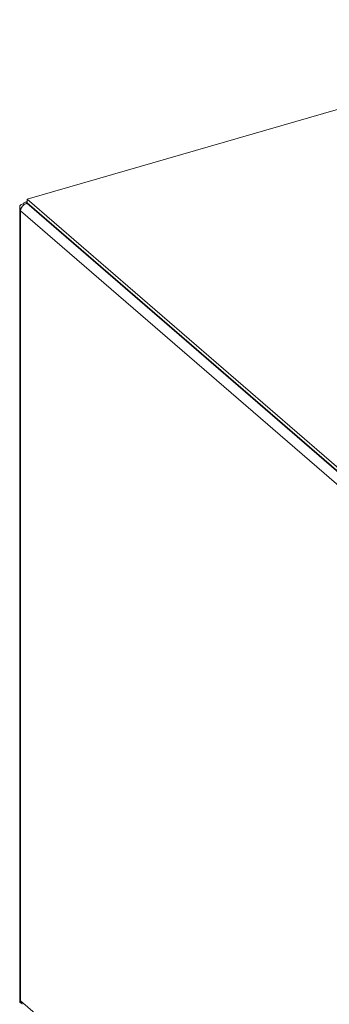
# Model space of a CAD drawing. Extents: x 19.1 to 29.8, y 0.6 to 8.7.
# Drawn here: x 24.7 to 24.8, y 4.9 to 5.2 of the extents above; entities that cross this region are included whole.
import ezdxf

# ---------------------------------------------------------------- set-up
doc = ezdxf.new("R2010")
doc.units = 0
doc.header["$MEASUREMENT"] = 0
doc.layers.get('0').update_dxf_attribs({"linetype": 'CONTINUOUS'})
doc.layers.add('D7', color=7, linetype='CONTINUOUS')

# ---------------------------------------------------------------- blocks, each defined once
blk = doc.blocks.new('A$C50DB2F85')
at = {"color": 7, "linetype": 'Continuous', "lineweight": 15}
for p, q in [((4.847377631754359, 3.560183382724438), (4.69558396112345, 3.516364324424416)), ((4.694598112763362, 3.51522836919191), (4.694855722969425, 3.515005272209188)), ((4.695583899410128, 3.515745052741589), (4.69506152488967, 3.515594256206588)), ((4.804377886326282, 3.421072870484386), (4.695526611025219, 3.515340840129444)), ((4.695526611025219, 3.515340840129444), (4.695740460103, 3.515312218312791)), ((4.69558396112345, 3.516364324424416), (4.804591735404077, 3.421960822687395)), ((4.69558396112345, 3.516364324424416), (4.69558396112345, 3.515447750404751)), ((4.69558396112345, 3.515447750404751), (4.69558396112345, 3.515333142091927)), ((4.69558396112345, 3.515447750404751), (4.804591735404077, 3.421044248667727)), ((4.693747876564235, 3.514492035785257), (4.693747876564235, 3.320342741523619)), ((4.694118621623208, 3.514108169307621), (4.693975709961808, 3.514066914264538)), ((4.693975709961808, 3.514066914264538), (4.693975709961808, 3.513510836710595)), ((4.80298348424245, 3.419107334973572), (4.693975709961808, 3.513510836710595)), ((4.693975709961808, 3.513510836710595), (4.693975709961808, 3.32047369755684)), ((4.693975709961808, 3.32047369755684), (4.693975709961808, 3.319917620002898)), ((4.693975709961808, 3.32047369755684), (4.799756238353257, 3.228865072744118)), ((4.693975709961808, 3.319917620002898), (4.694100622673407, 3.319953679196726))]:
    blk.add_line(p, q, dxfattribs=at)
at = {"color": 7, "linetype": 'Continuous', "lineweight": 15, "flags": 128}
blk.add_lwpolyline([(4.694598112763362, 3.51522836919191), (4.694327119493909, 3.515131301272588), (4.694099305926972, 3.515009620423126), (4.693923249524151, 3.514868082610374), (4.693805768619217, 3.514712135914713), (4.693751486366555, 3.51454767465981), (4.693762434341327, 3.514381044974827), (4.693838057885177, 3.514218806351612), (4.693975709961808, 3.514066914264538)], dxfattribs=at)
at = {"color": 7, "linetype": 'Continuous', "lineweight": 15}
blk.add_arc((4.694312717810906, 3.320371842657072), 0.000565590408254358, 182.9493228192663, 233.4266481230295, dxfattribs=at)
for points, knots in [([(4.693975709961808, 3.513510836710595), (4.694004358726989, 3.513704550578837), (4.694061657850359, 3.514091989087039), (4.694421698669661, 3.514660216797656), (4.694928190765882, 3.515124204747189), (4.695327142528175, 3.515268630117455), (4.695526611025219, 3.515340840129444)], [0, 0, 0, 0, 0.2499918974947398, 0.4999976961210669, 0.7500081025052602, 1, 1, 1, 1]), ([(4.69558396112345, 3.515447750404751), (4.69546069479502, 3.515519640814968), (4.69521413928604, 3.515663434963019), (4.694907509137753, 3.515544427130139), (4.694725920969137, 3.515350466892323), (4.694691506285924, 3.515163088913106), (4.694689034288078, 3.515149629601047)], [0, 0, 0, 0, 0.3249375330275526, 0.6499353055641317, 0.9748549430277574, 1, 1, 1, 1]), ([(4.694384705280303, 3.31959601743537), (4.694279523376199, 3.319696927335252), (4.694045871587964, 3.319921089264619), (4.694000601197747, 3.320277648745926), (4.693975709961808, 3.32047369755684)], [0, 0, 0, 0, 0.4501652005019878, 1, 1, 1, 1])]:
    blk.add_open_spline(points, degree=3, knots=knots, dxfattribs=at)

msp = doc.modelspace()

# ---------------------------------------------------------------- block references
at = {"layer": 'D7', "color": 7, "linetype": 'Continuous'}
msp.add_blockref('A$C50DB2F85', (20.01032860284889, 1.590995377594335), dxfattribs=at)

doc.saveas('drawing.dxf')
